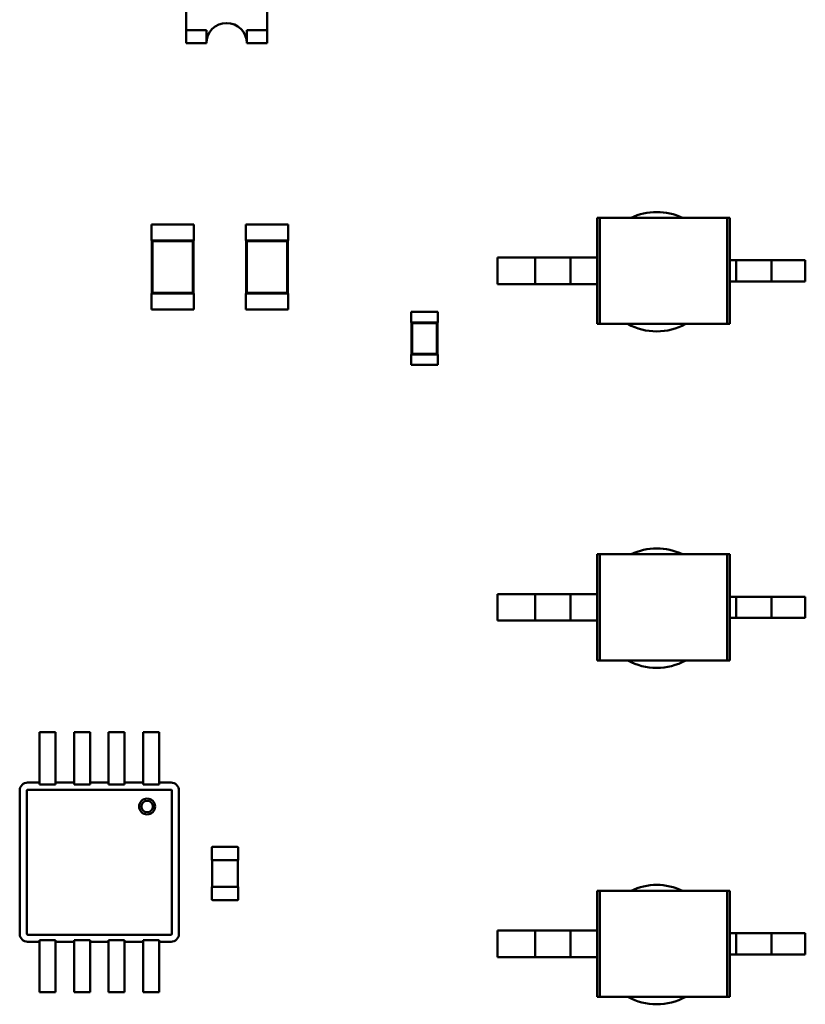
# Model space of a CAD drawing. Units: inches. Extents: x 0.1 to 10.9, y 0.1 to 8.4.
# Drawn here: x 3.9 to 4.1, y 2.7 to 2.9 of the extents above; entities that cross this region are included whole.
import ezdxf

# ---------------------------------------------------------------- set-up
doc = ezdxf.new("R2010")
doc.units = ezdxf.units.IN
doc.header["$MEASUREMENT"] = 0
doc.layers.add('Visible (ANSI)', color=7, linetype='Continuous', lineweight=50)

msp = doc.modelspace()

# ---------------------------------------------------------------- linework, layer by layer
at = {"layer": 'Visible (ANSI)'}
for p, q in [((3.911028387810348, 2.913932061677804), (3.911028381912397, 2.947664523068238)), ((3.929390201378208, 2.94766452627871), (3.929390207276157, 2.913932064888292)), ((3.911028387810348, 2.913932061677804), (3.91561884267682, 2.913932062480428)), ((3.91102838833335, 2.910940884136613), (3.911028387810348, 2.913932061677804)), ((3.91561884267682, 2.913932062480428), (3.915618843199795, 2.910940884939237)), ((3.924799752409712, 2.913932064085668), (3.929390207276157, 2.913932064888292)), ((3.924799752932714, 2.910940886544469), (3.924799752409712, 2.913932064085668)), ((3.929390207276157, 2.913932064888292), (3.929390207799159, 2.910940887347102)), ((3.915618843199795, 2.910940884939237), (3.91102838833335, 2.910940884136613)), ((3.929390207799159, 2.910940887347102), (3.924799752932714, 2.910940886544469)), ((4.004306467254354, 2.87130363825345), (4.004946774785498, 2.871303638474603)), ((4.004306467254354, 2.87130363825345), (4.004306468834316, 2.862267309795577)), ((4.033787256248445, 2.87130364351723), (4.004946774785498, 2.871303638474603)), ((4.004946774785498, 2.871303638474603), (4.004946778998758, 2.847206762535212)), ((4.034427562178576, 2.871303643519986), (4.033787256248445, 2.87130364351723)), ((4.033787256248445, 2.87130364351723), (4.033787260461677, 2.847206767577847)), ((4.034427562178576, 2.871303643519986), (4.034427563863874, 2.861664893163628)), ((3.903148125331068, 2.869780084088243), (3.912786875706819, 2.869780084203175)), ((3.903148125331068, 2.869780084088243), (3.903148125374165, 2.866165552697341)), ((3.912786875706819, 2.869780084203175), (3.912786875749916, 2.866165552812281)), ((3.924569695035946, 2.869780084088243), (3.934208445411697, 2.869780084203175)), ((3.924569695035946, 2.869780084088243), (3.924569695079044, 2.866165552697341)), ((3.934208445411697, 2.869780084203175), (3.934208445454821, 2.866165552812281)), ((3.903148125374165, 2.866165552697341), (3.903268609753871, 2.86616555269878)), ((3.912666391370238, 2.866165552810843), (3.903268609753871, 2.86616555269878)), ((3.903268609753871, 2.86616555269878), (3.903268609897547, 2.85411711472908)), ((3.903407733133643, 2.866026429322324), (3.903268609753871, 2.86616555269878)), ((3.912527267993758, 2.866026429431075), (3.903407733133643, 2.866026429322324)), ((3.903407733133643, 2.866026429322324), (3.903407733274, 2.854256238108856)), ((3.912527267993758, 2.866026429431075), (3.912666391370238, 2.866165552810843)), ((3.912527268134141, 2.854256238217598), (3.912527267993758, 2.866026429431075)), ((3.912666391370238, 2.866165552810843), (3.912786875749916, 2.866165552812281)), ((3.912666391513914, 2.854117114841152), (3.912666391370238, 2.866165552810843)), ((3.924569695079044, 2.866165552697341), (3.924690179458749, 2.86616555269878)), ((3.934087961075116, 2.866165552810843), (3.924690179458749, 2.86616555269878)), ((3.924690179458749, 2.86616555269878), (3.924690179602425, 2.85411711472908)), ((3.924829302838521, 2.866026429322324), (3.924690179458749, 2.86616555269878)), ((3.933948837698663, 2.866026429431075), (3.924829302838521, 2.866026429322324)), ((3.924829302838521, 2.866026429322324), (3.924829302978878, 2.854256238108856)), ((3.933948837698663, 2.866026429431075), (3.934087961075116, 2.866165552810843)), ((3.933948837839019, 2.854256238217598), (3.933948837698663, 2.866026429431075)), ((3.934087961075116, 2.866165552810843), (3.934208445454821, 2.866165552812281)), ((3.934087961218791, 2.854117114841152), (3.934087961075116, 2.866165552810843)), ((3.990207019406252, 2.862267307240562), (3.981667415098925, 2.862267305747442)), ((3.981667415098925, 2.862267305747442), (3.981667416152232, 2.856243086762592)), ((3.998282249991664, 2.862267308742273), (3.990207019406252, 2.862267307240562)), ((3.990207019406252, 2.862267307240562), (3.990207020459559, 2.856243088255713)), ((4.004306468976526, 2.862267309795577), (3.998282249991664, 2.862267308742273)), ((3.998282249991664, 2.862267308742273), (3.998282251044973, 2.856243089757431)), ((4.004306468976526, 2.862267309795577), (4.004306470029806, 2.856243090810727)), ((4.034427564006056, 2.861664893163628), (4.034427564848719, 2.856845517975756)), ((4.034427564006056, 2.861664893163628), (4.035835491730274, 2.861664893409807)), ((4.035835491730274, 2.861664893409807), (4.04391072099904, 2.861664894731915)), ((4.035835491730274, 2.861664893409807), (4.03583549257291, 2.856845518221927)), ((4.04391072099904, 2.861664894731915), (4.051548355428482, 2.861664896067333)), ((4.04391072099904, 2.861664894731915), (4.043910721841703, 2.856845519544052)), ((4.051548355428482, 2.861664896067333), (4.051548356271118, 2.856845520879453)), ((3.990207020459559, 2.856243088255713), (3.981667416152232, 2.856243086762592)), ((3.998282251044973, 2.856243089757431), (3.990207020459559, 2.856243088255713)), ((4.004306470029806, 2.856243090810727), (3.998282251044973, 2.856243089757431)), ((4.004306469887624, 2.856243090810727), (4.004306471467586, 2.847206762314075)), ((4.034427564848719, 2.856845517975756), (4.03583549257291, 2.856845518221927)), ((4.034427564706538, 2.856845517975756), (4.034427566391836, 2.847206767580611)), ((4.03583549257291, 2.856845518221927), (4.043910721841703, 2.856845519544052)), ((4.043910721841703, 2.856845519544052), (4.051548356271118, 2.856845520879453)), ((3.903148125517842, 2.854117114727642), (3.903268609897547, 2.85411711472908)), ((3.903148125517842, 2.854117114727642), (3.903148125560939, 2.85050258333674)), ((3.903407733274, 2.854256238108856), (3.903268609897547, 2.85411711472908)), ((3.903268609897547, 2.85411711472908), (3.912666391513914, 2.854117114841152)), ((3.903407733274, 2.854256238108856), (3.912527268134141, 2.854256238217598)), ((3.912527268134141, 2.854256238217598), (3.912666391513914, 2.854117114841152)), ((3.912666391513914, 2.854117114841152), (3.912786875893619, 2.85411711484259)), ((3.912786875893619, 2.85411711484259), (3.912786875936716, 2.85050258345168)), ((3.924569695222719, 2.854117114727642), (3.924690179602425, 2.85411711472908)), ((3.924569695222719, 2.854117114727642), (3.924569695265844, 2.85050258333674)), ((3.924829302978878, 2.854256238108856), (3.924690179602425, 2.85411711472908)), ((3.924690179602425, 2.85411711472908), (3.934087961218791, 2.854117114841152)), ((3.924829302978878, 2.854256238108856), (3.933948837839019, 2.854256238217598)), ((3.933948837839019, 2.854256238217598), (3.934087961218791, 2.854117114841152)), ((3.934087961218791, 2.854117114841152), (3.934208445598497, 2.85411711484259)), ((3.934208445598497, 2.85411711484259), (3.934208445641594, 2.85050258345168)), ((3.903148125560939, 2.85050258333674), (3.912786875936716, 2.85050258345168)), ((3.924569695265844, 2.85050258333674), (3.934208445641594, 2.85050258345168)), ((3.962135465701976, 2.849943842930459), (3.968159684686837, 2.849943843002296)), ((3.962135465701976, 2.849943842930459), (3.962135465730716, 2.847534155336527)), ((3.968159684686837, 2.849943843002296), (3.96815968471555, 2.847534155408356)), ((3.962135465730716, 2.847534155336527), (3.962195707920555, 2.847534155337238)), ((3.968099442525683, 2.847534155407637), (3.962195707920555, 2.847534155337238)), ((3.962195707920555, 2.847534155337238), (3.962195708006749, 2.840305092555426)), ((3.9623348313003, 2.847395031960799), (3.962195707920555, 2.847534155337238)), ((3.967960319149258, 2.847395032027877), (3.9623348313003, 2.847395031960799)), ((3.9623348313003, 2.847395031960799), (3.962334831383202, 2.840444215935186)), ((3.967960319149258, 2.847395032027877), (3.968099442525683, 2.847534155407637)), ((3.967960319232161, 2.840444216002272), (3.967960319149258, 2.847395032027877)), ((3.968099442525683, 2.847534155407637), (3.96815968471555, 2.847534155408356)), ((3.968099442611905, 2.840305092625817), (3.968099442525683, 2.847534155407637)), ((4.004306471467586, 2.847206762314075), (4.004946778998758, 2.847206762535212)), ((4.033787260461677, 2.847206767577847), (4.004946778998758, 2.847206762535212)), ((4.034427566391836, 2.847206767580611), (4.033787260461677, 2.847206767577847)), ((3.962135465816911, 2.840305092554699), (3.962195708006749, 2.840305092555426)), ((3.962135465816911, 2.840305092554699), (3.962135465845651, 2.837895404960767)), ((3.962334831383202, 2.840444215935186), (3.962195708006749, 2.840305092555426)), ((3.962195708006749, 2.840305092555426), (3.968099442611905, 2.840305092625817)), ((3.962334831383202, 2.840444215935186), (3.967960319232161, 2.840444216002272)), ((3.967960319232161, 2.840444216002272), (3.968099442611905, 2.840305092625817)), ((3.968099442611905, 2.840305092625817), (3.968159684801772, 2.840305092626536)), ((3.968159684801772, 2.840305092626536), (3.968159684830512, 2.837895405032605)), ((3.962135465845651, 2.837895404960767), (3.968159684830512, 2.837895405032605)), ((4.004306467254354, 2.79491180568935), (4.004946774785498, 2.794911805910487)), ((4.004306467254354, 2.79491180568935), (4.004306468834316, 2.785875477231469)), ((4.033787256248445, 2.794911810953123), (4.004946774785498, 2.794911805910487)), ((4.004946774785498, 2.794911805910487), (4.004946778998758, 2.770814929971104)), ((4.034427562178576, 2.794911810955878), (4.033787256248445, 2.794911810953123)), ((4.033787256248445, 2.794911810953123), (4.033787260461677, 2.77081493501374)), ((4.034427562178576, 2.794911810955878), (4.034427563863874, 2.78527306059952)), ((3.990207019406252, 2.785875474676447), (3.981667415098925, 2.785875473183342)), ((3.981667415098925, 2.785875473183342), (3.981667416152232, 2.779851254198492)), ((3.998282249991664, 2.785875476178166), (3.990207019406252, 2.785875474676447)), ((3.990207019406252, 2.785875474676447), (3.990207020459559, 2.779851255691605)), ((4.004306468976526, 2.785875477231469), (3.998282249991664, 2.785875476178166)), ((3.998282249991664, 2.785875476178166), (3.998282251044973, 2.779851257193324)), ((4.004306468976526, 2.785875477231469), (4.004306470029806, 2.779851258246628)), ((4.034427564006056, 2.78527306059952), (4.034427564848719, 2.78045368541164)), ((4.034427564006056, 2.78527306059952), (4.035835491730274, 2.785273060845699)), ((4.035835491730274, 2.785273060845699), (4.04391072099904, 2.785273062167807)), ((4.035835491730274, 2.785273060845699), (4.03583549257291, 2.780453685657819)), ((4.04391072099904, 2.785273062167807), (4.051548355428482, 2.785273063503225)), ((4.04391072099904, 2.785273062167807), (4.043910721841703, 2.780453686979936)), ((4.051548355428482, 2.785273063503225), (4.051548356271118, 2.780453688315346)), ((3.990207020459559, 2.779851255691605), (3.981667416152232, 2.779851254198492)), ((3.998282251044973, 2.779851257193324), (3.990207020459559, 2.779851255691605)), ((4.004306470029806, 2.779851258246628), (3.998282251044973, 2.779851257193324)), ((4.004306469887624, 2.779851258246628), (4.004306471467586, 2.770814929749959)), ((4.034427564848719, 2.78045368541164), (4.03583549257291, 2.780453685657819)), ((4.034427564706538, 2.78045368541164), (4.034427566391836, 2.770814935016503)), ((4.03583549257291, 2.780453685657819), (4.043910721841703, 2.780453686979936)), ((4.043910721841703, 2.780453686979936), (4.051548356271118, 2.780453688315346)), ((4.004306471467586, 2.770814929749959), (4.004946778998758, 2.770814929971104)), ((4.033787260461677, 2.77081493501374), (4.004946778998758, 2.770814929971104)), ((4.034427566391836, 2.770814935016503), (4.033787260461677, 2.77081493501374)), ((3.877775073662595, 2.754510712997198), (3.881389605053512, 2.7545107130403)), ((3.877775073662595, 2.754510712997198), (3.87777507371944, 2.749744650233342)), ((3.881389605053512, 2.7545107130403), (3.881389605110329, 2.749744650276436)), ((3.8856065583429, 2.754510713090595), (3.889221089733817, 2.754510713133689)), ((3.8856065583429, 2.754510713090595), (3.885606558399718, 2.749744650326722)), ((3.889221089733817, 2.754510713133689), (3.889221089790635, 2.749744650369825)), ((3.893438043023179, 2.754510713183975), (3.897052574414123, 2.754510713227078)), ((3.893438043023179, 2.754510713183975), (3.893438043080051, 2.749744650420111)), ((3.897052574414123, 2.754510713227078), (3.89705257447094, 2.749744650463222)), ((3.901269527703512, 2.754510713277364), (3.904884059094401, 2.754510713320474)), ((3.901269527703512, 2.754510713277364), (3.90126952776033, 2.749744650513516)), ((3.904884059094401, 2.754510713320474), (3.904884059151218, 2.74974465055661)), ((3.87777507371944, 2.749744650233342), (3.877775073733658, 2.748551310529448)), ((3.877775073733658, 2.748551310529456), (3.877775073738969, 2.748105924040269)), ((3.87777507377883, 2.74476457286938), (3.877775073738969, 2.748105924040286)), ((3.881389605110329, 2.749744650276436), (3.881389605124575, 2.748551310572542)), ((3.881389605124575, 2.748551310572551), (3.881389605129887, 2.74810592408338)), ((3.881389605169719, 2.744764572912491), (3.881389605129887, 2.74810592408338)), ((3.885606558399718, 2.749744650326722), (3.885606558413964, 2.748551310622837)), ((3.885606558413964, 2.748551310622845), (3.885606558419275, 2.748105924133658)), ((3.885606558459135, 2.744764572962785), (3.885606558419275, 2.748105924133674)), ((3.889221089790635, 2.749744650369825), (3.88922108980488, 2.748551310665948)), ((3.88922108980488, 2.748551310665948), (3.889221089810191, 2.748105924176769)), ((3.889221089850025, 2.74476457300588), (3.889221089810191, 2.748105924176769)), ((3.893438043080051, 2.749744650420111), (3.893438043094269, 2.748551310716226)), ((3.893438043094269, 2.748551310716234), (3.893438043099581, 2.748105924227055)), ((3.893438043139414, 2.744764573056166), (3.893438043099581, 2.748105924227055)), ((3.89705257447094, 2.749744650463222), (3.897052574485158, 2.748551310759328)), ((3.897052574485158, 2.748551310759328), (3.89705257449047, 2.748105924270165)), ((3.89705257453033, 2.744764573099268), (3.89705257449047, 2.748105924270165)), ((3.90126952776033, 2.749744650513516), (3.901269527774547, 2.748551310809622)), ((3.901269527774547, 2.748551310809622), (3.901269527779859, 2.748105924320443)), ((3.901269527819719, 2.744764573149554), (3.901269527779859, 2.748105924320451)), ((3.904884059151218, 2.74974465055661), (3.904884059165492, 2.748551310852716)), ((3.904884059165492, 2.748551310852716), (3.904884059170803, 2.748105924363546)), ((3.904884059210635, 2.744764573192657), (3.904884059170803, 2.748105924363546)), ((3.87777507377883, 2.74476457286938), (3.877775073803837, 2.742666968120443)), ((3.881389605169719, 2.744764572912491), (3.881389605194753, 2.742666968163537)), ((3.885606558459135, 2.744764572962785), (3.885606558484142, 2.742666968213824)), ((3.889221089850025, 2.74476457300588), (3.889221089875031, 2.742666968256934)), ((3.893438043139414, 2.744764573056166), (3.89343804316442, 2.742666968307212)), ((3.89705257453033, 2.744764573099268), (3.897052574555364, 2.742666968350323)), ((3.901269527819719, 2.744764573149554), (3.901269527844725, 2.742666968400609)), ((3.904884059210635, 2.744764573192657), (3.904884059235643, 2.742666968443711)), ((3.873256909582016, 2.741257431176654), (3.873256909969945, 2.708726648658489)), ((3.874871094194038, 2.741257431195911), (3.874871094581968, 2.708726648677738)), ((3.877775073799106, 2.743064696925999), (3.875064175255912, 2.74306469689366)), ((3.907594957793331, 2.741450512669572), (3.875064175275165, 2.74145051228165)), ((3.881389605194753, 2.742666968163537), (3.877775073803837, 2.742666968120443)), ((3.885606558479384, 2.743064697019388), (3.881389605189994, 2.743064696969094)), ((3.889221089875031, 2.742666968256934), (3.885606558484142, 2.742666968213824)), ((3.893438043159689, 2.743064697112769), (3.8892210898703, 2.74306469706249)), ((3.897052574555364, 2.742666968350323), (3.89343804316442, 2.742666968307212)), ((3.901269527839995, 2.743064697206158), (3.897052574550606, 2.743064697155871)), ((3.904884059235643, 2.742666968443711), (3.901269527844725, 2.742666968400609)), ((3.907594957774078, 2.743064697281591), (3.904884059230912, 2.743064697249268)), ((3.907788039267007, 2.708726649070258), (3.907788038879077, 2.741257431588439)), ((3.909402223879002, 2.70872664908953), (3.909402223491071, 2.741257431607695)), ((3.916842781132124, 2.725437679247655), (3.916842781008337, 2.728269062170532)), ((3.917023507569997, 2.728449788747975), (3.922686273415742, 2.728449788995503)), ((3.922866999993197, 2.728269062433858), (3.922867000116985, 2.725437679510973)), ((3.916842781132124, 2.725437679247655), (3.917023507701667, 2.725437679255558)), ((3.916963265775142, 2.719413460268066), (3.916963265511829, 2.725437679252916)), ((3.917023507701667, 2.725437679255558), (3.92268627354744, 2.72543767950307)), ((3.92268627354744, 2.72543767950307), (3.922867000116985, 2.725437679510973)), ((3.922746515737252, 2.725437679505704), (3.922746516000592, 2.719413460520871)), ((3.917023507964982, 2.719413460270708), (3.916842781395437, 2.719413460262813)), ((3.916842781519195, 2.71658207733992), (3.916842781395437, 2.719413460262813)), ((3.922686273810754, 2.719413460518228), (3.917023507964982, 2.719413460270708)), ((3.922867000380297, 2.719413460526131), (3.922686273810754, 2.719413460518228)), ((3.922867000380297, 2.719413460526131), (3.922867000504056, 2.716582077603254)), ((4.004306467254354, 2.718520708503571), (4.004946774785498, 2.718520708724724)), ((4.004306467254354, 2.718520708503571), (4.004306468834316, 2.709484380045706)), ((4.033787256248445, 2.718520713767352), (4.004946774785498, 2.718520708724724)), ((4.004946774785498, 2.718520708724724), (4.004946778998758, 2.694423832785341)), ((4.034427562178576, 2.718520713770107), (4.033787256248445, 2.718520713767352)), ((4.033787256248445, 2.718520713767352), (4.033787260461677, 2.694423837827961)), ((4.034427562178576, 2.718520713770107), (4.034427563863874, 2.708881963413749)), ((3.922686273942396, 2.716401351025811), (3.917023508096652, 2.716401350778275)), ((3.875064175667686, 2.708533567596613), (3.90759495818588, 2.708533567984535)), ((3.990207019406252, 2.709484377490676), (3.981667415098925, 2.709484375997563)), ((3.981667415098925, 2.709484375997563), (3.981667416152232, 2.703460157012714)), ((3.998282249991664, 2.709484378992395), (3.990207019406252, 2.709484377490676)), ((3.990207019406252, 2.709484377490676), (3.990207020459559, 2.703460158505826)), ((4.004306468976526, 2.709484380045706), (3.998282249991664, 2.709484378992395)), ((3.998282249991664, 2.709484378992395), (3.998282251044973, 2.703460160007544)), ((4.004306468976526, 2.709484380045706), (4.004306470029806, 2.703460161060848)), ((4.034427564006056, 2.708881963413749), (4.035835491730274, 2.708881963659936)), ((4.034427564006056, 2.708881963413749), (4.034427564848719, 2.704062588225869)), ((4.035835491730274, 2.708881963659936), (4.04391072099904, 2.708881964982045)), ((4.035835491730274, 2.708881963659936), (4.03583549257291, 2.704062588472048)), ((4.04391072099904, 2.708881964982045), (4.051548355428482, 2.708881966317454)), ((4.04391072099904, 2.708881964982045), (4.043910721841703, 2.704062589794157)), ((4.051548355428482, 2.708881966317454), (4.051548356271118, 2.704062591129575)), ((3.875064175686938, 2.706919382984586), (3.877775074230133, 2.706919383016917)), ((3.877775074225376, 2.707317111822474), (3.881389605616293, 2.707317111865568)), ((3.877775074225376, 2.707317111822474), (3.87777507425041, 2.70521950707352)), ((3.881389605616293, 2.707317111865568), (3.881389605641298, 2.705219507116631)), ((3.881389605621023, 2.706919383060019), (3.885606558910411, 2.706919383110306)), ((3.885606558905681, 2.707317111915862), (3.889221090296597, 2.707317111958973)), ((3.885606558905681, 2.707317111915862), (3.885606558930687, 2.705219507166917)), ((3.889221090296597, 2.707317111958973), (3.889221090321604, 2.705219507210011)), ((3.889221090301327, 2.706919383153416), (3.893438043590716, 2.706919383203695)), ((3.893438043585987, 2.707317112009242), (3.897052574976875, 2.707317112052361)), ((3.893438043585987, 2.707317112009242), (3.893438043610993, 2.705219507260306)), ((3.897052574976875, 2.707317112052361), (3.897052575001909, 2.705219507303416)), ((3.897052574981633, 2.706919383246797), (3.901269528271022, 2.706919383297091)), ((3.901269528266265, 2.707317112102648), (3.904884059657181, 2.707317112145742)), ((3.901269528266265, 2.707317112102648), (3.901269528291298, 2.705219507353686)), ((3.904884059657181, 2.707317112145742), (3.904884059682187, 2.705219507396797)), ((3.904884059661912, 2.706919383340185), (3.907594958205105, 2.706919383372516)), ((3.877775074290243, 2.701878155902631), (3.877775074250383, 2.70521950707352)), ((3.881389605681159, 2.701878155945733), (3.881389605641298, 2.705219507116631)), ((3.885606558970548, 2.70187815599602), (3.885606558930687, 2.705219507166917)), ((3.889221090361436, 2.701878156039122), (3.889221090321604, 2.705219507210011)), ((3.893438043650825, 2.701878156089408), (3.893438043610993, 2.705219507260306)), ((3.897052575041742, 2.701878156132511), (3.897052575001909, 2.705219507303416)), ((3.901269528331131, 2.701878156182797), (3.901269528291298, 2.705219507353686)), ((3.904884059722048, 2.701878156225899), (3.904884059682187, 2.705219507396797)), ((3.990207020459559, 2.703460158505826), (3.981667416152232, 2.703460157012714)), ((3.998282251044973, 2.703460160007544), (3.990207020459559, 2.703460158505826)), ((4.004306470029806, 2.703460161060848), (3.998282251044973, 2.703460160007544)), ((4.004306469887624, 2.703460161060848), (4.004306471467586, 2.694423832564188)), ((4.034427564848719, 2.704062588225869), (4.03583549257291, 2.704062588472048)), ((4.034427564706538, 2.704062588225869), (4.034427566391836, 2.694423837830732)), ((4.03583549257291, 2.704062588472048), (4.043910721841703, 2.704062589794157)), ((4.043910721841703, 2.704062589794157), (4.051548356271118, 2.704062591129575)), ((3.877775074290243, 2.701878155902631), (3.877775074295554, 2.701432769413452)), ((3.877775074295554, 2.701432769413468), (3.877775074309772, 2.700239429709566)), ((3.881389605681159, 2.701878155945741), (3.881389605686442, 2.701432769456562)), ((3.881389605686442, 2.701432769456562), (3.881389605700689, 2.700239429752669)), ((3.885606558970548, 2.70187815599602), (3.885606558975859, 2.701432769506841)), ((3.885606558975859, 2.701432769506849), (3.885606558990077, 2.700239429802963)), ((3.889221090361436, 2.701878156039122), (3.889221090366748, 2.701432769549951)), ((3.889221090366748, 2.701432769549959), (3.889221090380994, 2.700239429846074)), ((3.893438043650825, 2.701878156089416), (3.893438043656137, 2.701432769600237)), ((3.893438043656137, 2.701432769600237), (3.893438043670383, 2.700239429896344)), ((3.897052575041742, 2.701878156132511), (3.897052575047053, 2.701432769643332)), ((3.897052575047053, 2.70143276964334), (3.8970525750613, 2.700239429939454)), ((3.901269528331131, 2.701878156182797), (3.90126952833647, 2.701432769693627)), ((3.901269528336442, 2.701432769693643), (3.901269528350688, 2.700239429989749)), ((3.904884059722048, 2.701878156225916), (3.904884059727359, 2.701432769736729)), ((3.904884059727359, 2.701432769736737), (3.904884059741577, 2.700239430032843)), ((3.877775074309772, 2.700239429709566), (3.877775074366617, 2.69547336694571)), ((3.881389605700689, 2.700239429752669), (3.881389605757533, 2.695473366988805)), ((3.885606558990077, 2.700239429802963), (3.885606559046922, 2.695473367039091)), ((3.889221090380994, 2.700239429846074), (3.889221090437839, 2.695473367082202)), ((3.893438043670383, 2.700239429896344), (3.893438043727228, 2.69547336713248)), ((3.8970525750613, 2.700239429939454), (3.897052575118117, 2.69547336717559)), ((3.901269528350688, 2.700239429989749), (3.901269528407506, 2.695473367225877)), ((3.904884059741577, 2.700239430032843), (3.904884059798422, 2.695473367268979)), ((3.877775074366617, 2.69547336694571), (3.881389605757533, 2.695473366988805)), ((3.885606559046922, 2.695473367039091), (3.889221090437839, 2.695473367082202)), ((3.893438043727228, 2.69547336713248), (3.897052575118117, 2.69547336717559)), ((3.901269528407506, 2.695473367225877), (3.904884059798422, 2.695473367268979)), ((4.004306471467586, 2.694423832564188), (4.004946778998758, 2.694423832785341)), ((4.033787260461677, 2.694423837827961), (4.004946778998758, 2.694423832785341)), ((4.034427566391836, 2.694423837830732), (4.033787260461677, 2.694423837827961))]:
    msp.add_line(p, q, dxfattribs=at)
for centre, radius, start, end in [((3.920209298066241, 2.910940885741854), 0.0045904548664529, 9.9931664209e-06, 180.0000099931622), ((4.017832857181341, 2.859063929725807), 0.013557143372258, 64.53176517568714, 115.4682548601403), ((4.017832857181341, 2.859063929725807), 0.0135571433722574, 240.998442434305, 299.0015776015157), ((4.017832857181341, 2.782672242302124), 0.0135571433722573, 64.5303387402219, 115.4696812956002), ((4.017832857181341, 2.782672242302116), 0.0135571433722574, 240.9997076332307, 299.0003124025887), ((3.875064175277461, 2.741257431198214), 0.0018072656954539, 90.0000006832381, 180), ((3.875064175277461, 2.741257431198214), 0.0001930810834361, 90.00000068324621, 180), ((3.907594957795627, 2.741257431586136), 0.0018072656954539, 0, 90.0000006832381), ((3.907594957795627, 2.741257431586136), 0.0001930810834361, 0, 90.00000068324621), ((3.90217316075239, 2.737642900130572), 0.0018072656954539, 90.0000006832381, 270.0000006832381), ((3.90217316075239, 2.737642900130572), 0.0013017737026207, 90.00000068324621, 270.0000006832462), ((3.90217316075239, 2.737642900130572), 0.0018072656954539, 270.0000006832381, 90.0000006832381), ((3.90217316075239, 2.737642900130572), 0.0013017737026207, 270.0000006832462, 90.00000068324621), ((3.917023507577908, 2.728269062178427), 0.0001807265695454, 90.00000250440844, 180.0000024148357), ((3.922686273423654, 2.728269062425955), 0.0001807265695454, 2.414835876e-06, 90.00000250440844), ((4.017832857181341, 2.706280554878442), 0.0135571433722576, 64.53614004466816, 115.4638799911526), ((3.917023508088741, 2.716582077347831), 0.0001807265695454, 180.0000024148357, 270.0000025044084), ((3.922686273934512, 2.716582077595351), 0.0001807265695454, 270.0000025044084, 2.414835876e-06), ((3.87506417566539, 2.708726648680033), 0.0018072656954539, 180, 270.0000006832381), ((3.87506417566539, 2.708726648680033), 0.0001930810834361, 180, 270.0000006832462), ((3.907594958183557, 2.708726649067963), 0.0018072656954539, 270.0000006832381, 0), ((3.907594958183557, 2.708726649067963), 0.0001930810834361, 270.0000006832462, 0), ((4.017832857181341, 2.706280554878442), 0.0135571433722575, 240.9945628034611, 299.0054572323596)]:
    msp.add_arc(centre, radius, start, end, dxfattribs=at)

doc.saveas('drawing.dxf')
